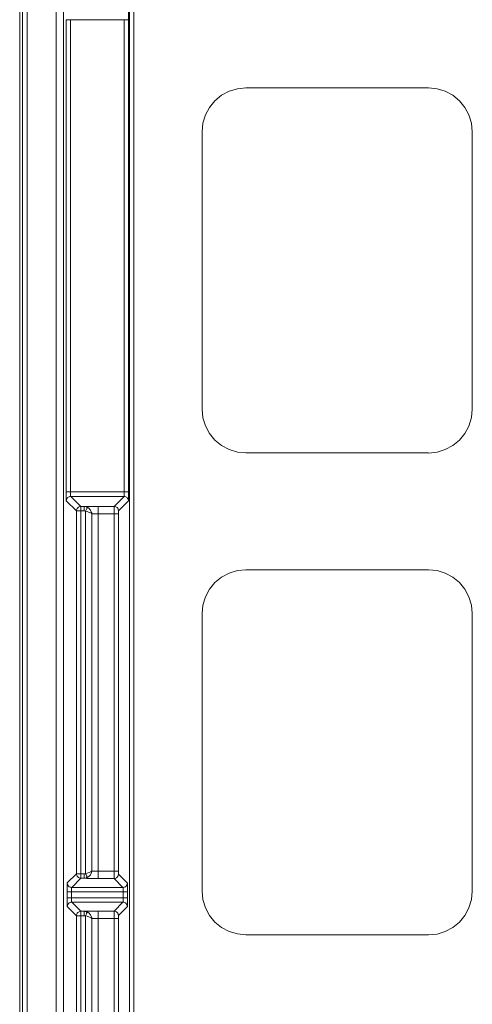
# Model space of a CAD drawing. Extents: x -1269.32 to -1262.11, y -2120.33 to -2113.33.
# Drawn here: x -1267.17 to -1267.14, y -2116.81 to -2116.74 of the extents above; entities that cross this region are included whole.
import ezdxf

# ---------------------------------------------------------------- set-up
doc = ezdxf.new("R2010")
doc.units = 0
doc.header["$MEASUREMENT"] = 0
doc.layers.add('Layer 1', color=7, linetype='CONTINUOUS')

msp = doc.modelspace()

# ---------------------------------------------------------------- linework, layer by layer
at = {"layer": 'Layer 1', "lineweight": 5}
for points in [[(-1267.168628, -2116.928071), (-1267.168628, -2116.704689)], [(-1267.168426, -2116.92792), (-1267.168426, -2116.704567)], [(-1267.168426, -2116.92792), (-1267.168426, -2116.704689)], [(-1267.168126, -2116.704565), (-1267.168126, -2116.927918)], [(-1267.166123, -2116.970416), (-1267.166123, -2116.704567)], [(-1267.165626, -2116.704565), (-1267.165626, -2116.970414)], [(-1267.161108, -2116.921194), (-1267.161108, -2116.729856)], [(-1267.160805, -2116.729855), (-1267.160805, -2116.921192)], [(-1267.161173, -2116.744852), (-1267.161173, -2116.744745), (-1267.161173, -2116.744627), (-1267.161173, -2116.74452), (-1267.161173, -2116.744435), (-1267.161173, -2116.744361), (-1267.16118, -2116.744298), (-1267.16118, -2116.744269), (-1267.16118, -2116.744254)], [(-1267.165445, -2116.744852), (-1267.165438, -2116.744852), (-1267.165419, -2116.744852), (-1267.165393, -2116.744852), (-1267.16536, -2116.744852), (-1267.165308, -2116.744852), (-1267.165257, -2116.744852), (-1267.165205, -2116.744852), (-1267.16515, -2116.744852)], [(-1267.165445, -2116.777193), (-1267.165445, -2116.744852)], [(-1267.161469, -2116.744852), (-1267.165149, -2116.744852)], [(-1267.165149, -2116.744852), (-1267.165149, -2116.777193)], [(-1267.161469, -2116.777193), (-1267.161469, -2116.744852)], [(-1267.161469, -2116.744852), (-1267.161413, -2116.744852), (-1267.161354, -2116.744852), (-1267.161306, -2116.744852), (-1267.161258, -2116.744852), (-1267.161225, -2116.744852), (-1267.161195, -2116.744852), (-1267.16118, -2116.744852), (-1267.161173, -2116.744852)], [(-1267.161173, -2116.744852), (-1267.161173, -2116.777193)], [(-1267.156131, -2116.752525), (-1267.156076, -2116.751933), (-1267.155902, -2116.751375), (-1267.155629, -2116.750858), (-1267.155255, -2116.750404), (-1267.154801, -2116.750027), (-1267.15428, -2116.749753), (-1267.153718, -2116.74958), (-1267.153131, -2116.749528)], [(-1267.153132, -2116.749529), (-1267.140635, -2116.749529)], [(-1267.140636, -2116.749529), (-1267.140048, -2116.749581), (-1267.139483, -2116.749755), (-1267.138966, -2116.750028), (-1267.138511, -2116.750401), (-1267.138142, -2116.750856), (-1267.137861, -2116.751377), (-1267.137687, -2116.751931), (-1267.137632, -2116.752526)], [(-1267.156131, -2116.77152), (-1267.156131, -2116.752523)], [(-1267.137633, -2116.752525), (-1267.137633, -2116.771522)], [(-1267.153132, -2116.774523), (-1267.153716, -2116.774464), (-1267.154282, -2116.77429), (-1267.154799, -2116.774017), (-1267.155254, -2116.773651), (-1267.155631, -2116.773196), (-1267.155904, -2116.772675), (-1267.156078, -2116.772106), (-1267.156133, -2116.771519)], [(-1267.137633, -2116.77152), (-1267.137689, -2116.772104), (-1267.137862, -2116.772677), (-1267.138143, -2116.773195), (-1267.138509, -2116.773649), (-1267.138964, -2116.774019), (-1267.139485, -2116.774292), (-1267.140046, -2116.774466), (-1267.140638, -2116.774525)], [(-1267.140636, -2116.774523), (-1267.153133, -2116.774523)], [(-1267.165445, -2116.777193), (-1267.165438, -2116.777193), (-1267.165419, -2116.777193), (-1267.165393, -2116.777193), (-1267.16536, -2116.777193), (-1267.165308, -2116.777193), (-1267.165257, -2116.777193), (-1267.165205, -2116.777193), (-1267.16515, -2116.777193)], [(-1267.165445, -2116.777193), (-1267.165445, -2116.777308), (-1267.165445, -2116.777419), (-1267.165445, -2116.777526), (-1267.165445, -2116.777618), (-1267.165438, -2116.777692), (-1267.165438, -2116.777748), (-1267.165438, -2116.777777), (-1267.165438, -2116.777792)], [(-1267.165438, -2116.777792), (-1267.165431, -2116.777733), (-1267.165409, -2116.777685), (-1267.165383, -2116.777633), (-1267.165346, -2116.777581), (-1267.165301, -2116.777548), (-1267.16525, -2116.777519), (-1267.165194, -2116.777496), (-1267.165135, -2116.777496)], [(-1267.165149, -2116.777193), (-1267.161469, -2116.777193)], [(-1267.165149, -2116.777193), (-1267.165149, -2116.77726), (-1267.165142, -2116.777308), (-1267.165142, -2116.77736), (-1267.165142, -2116.777411), (-1267.165142, -2116.777445), (-1267.165142, -2116.777474), (-1267.165135, -2116.777489), (-1267.165135, -2116.777496)], [(-1267.165135, -2116.777496), (-1267.16444, -2116.778191)], [(-1267.161483, -2116.777496), (-1267.165134, -2116.777496)], [(-1267.162165, -2116.778182), (-1267.161481, -2116.777495)], [(-1267.161469, -2116.777193), (-1267.161469, -2116.77726), (-1267.161469, -2116.777308), (-1267.161476, -2116.77736), (-1267.161476, -2116.777411), (-1267.161476, -2116.777445), (-1267.161476, -2116.777474), (-1267.161483, -2116.777489), (-1267.161483, -2116.777496)], [(-1267.161483, -2116.777496), (-1267.16142, -2116.777496), (-1267.161368, -2116.777519), (-1267.161317, -2116.777548), (-1267.161269, -2116.777581), (-1267.161235, -2116.777633), (-1267.161202, -2116.777685), (-1267.161187, -2116.777733), (-1267.16118, -2116.777792)], [(-1267.161469, -2116.777193), (-1267.161413, -2116.777193), (-1267.161354, -2116.777193), (-1267.161306, -2116.777193), (-1267.161258, -2116.777193), (-1267.161225, -2116.777193), (-1267.161195, -2116.777193), (-1267.16118, -2116.777193), (-1267.161173, -2116.777193)], [(-1267.16118, -2116.777792), (-1267.16118, -2116.777777), (-1267.16118, -2116.777748), (-1267.161172, -2116.777692), (-1267.161172, -2116.777618), (-1267.161172, -2116.777526), (-1267.161172, -2116.777415), (-1267.161172, -2116.777308), (-1267.161172, -2116.777194)], [(-1267.164738, -2116.778492), (-1267.165436, -2116.777794)], [(-1267.164738, -2116.778492), (-1267.16473, -2116.778433), (-1267.164716, -2116.778378), (-1267.164686, -2116.778326), (-1267.164653, -2116.778275), (-1267.164605, -2116.778241), (-1267.164557, -2116.778219), (-1267.164498, -2116.778197), (-1267.164442, -2116.77819)], [(-1267.164442, -2116.778189), (-1267.164206, -2116.778189)], [(-1267.164442, -2116.778492), (-1267.164442, -2116.778433), (-1267.164442, -2116.778378), (-1267.164442, -2116.778326), (-1267.164442, -2116.778282), (-1267.164442, -2116.778241), (-1267.164442, -2116.778219), (-1267.164442, -2116.778197), (-1267.164442, -2116.77819)], [(-1267.164204, -2116.778189), (-1267.16413, -2116.778189), (-1267.164034, -2116.778182), (-1267.163916, -2116.778182), (-1267.163764, -2116.778182), (-1267.163605, -2116.778182), (-1267.163432, -2116.778182), (-1267.16325, -2116.778182)], [(-1267.164204, -2116.778189), (-1267.164167, -2116.778189), (-1267.163997, -2116.778234)], [(-1267.164204, -2116.778492), (-1267.164204, -2116.778433), (-1267.164204, -2116.778378), (-1267.164204, -2116.778326), (-1267.164204, -2116.778282), (-1267.164204, -2116.778241), (-1267.164204, -2116.778219), (-1267.164204, -2116.778197), (-1267.164204, -2116.77819)], [(-1267.164117, -2116.778514), (-1267.164095, -2116.778455), (-1267.164073, -2116.778415), (-1267.164058, -2116.77837), (-1267.16404, -2116.778326), (-1267.164032, -2116.778297), (-1267.164014, -2116.778271), (-1267.164006, -2116.778248), (-1267.163999, -2116.778234)], [(-1267.163998, -2116.778233), (-1267.163898, -2116.778307), (-1267.163776, -2116.778429), (-1267.163702, -2116.778595), (-1267.163695, -2116.778628), (-1267.163691, -2116.77865), (-1267.163691, -2116.778672), (-1267.163684, -2116.77868), (-1267.163684, -2116.778687)], [(-1267.163251, -2116.778182), (-1267.163251, -2116.77819), (-1267.163251, -2116.778227), (-1267.163251, -2116.778267), (-1267.163251, -2116.778326), (-1267.163251, -2116.778408), (-1267.163251, -2116.778493), (-1267.163251, -2116.778585), (-1267.163251, -2116.778681)], [(-1267.163251, -2116.778182), (-1267.162165, -2116.778182)], [(-1267.162165, -2116.778182), (-1267.162165, -2116.77819), (-1267.162165, -2116.778227), (-1267.162168, -2116.778267), (-1267.162168, -2116.778326), (-1267.162168, -2116.778408), (-1267.162168, -2116.778493), (-1267.162168, -2116.778585), (-1267.162168, -2116.778681)], [(-1267.162165, -2116.778182), (-1267.162109, -2116.778182), (-1267.16205, -2116.778204), (-1267.162002, -2116.778234), (-1267.16195, -2116.778267), (-1267.161917, -2116.778312), (-1267.161888, -2116.778371), (-1267.161873, -2116.778419), (-1267.161865, -2116.778478)], [(-1267.16118, -2116.777792), (-1267.161867, -2116.778479)], [(-1267.164738, -2116.803342), (-1267.164738, -2116.778491)], [(-1267.164738, -2116.778492), (-1267.16473, -2116.778492), (-1267.164712, -2116.778492), (-1267.164686, -2116.778492), (-1267.164653, -2116.778492), (-1267.164601, -2116.778492), (-1267.164549, -2116.778492), (-1267.164498, -2116.778492), (-1267.164442, -2116.778492)], [(-1267.164442, -2116.778492), (-1267.164442, -2116.803343)], [(-1267.164204, -2116.778492), (-1267.16444, -2116.778492)], [(-1267.164117, -2116.778514), (-1267.164191, -2116.778492), (-1267.164202, -2116.778492)], [(-1267.164117, -2116.803327), (-1267.164117, -2116.778514)], [(-1267.164117, -2116.778514), (-1267.163999, -2116.778529), (-1267.163859, -2116.778588), (-1267.163763, -2116.778629), (-1267.163722, -2116.778659), (-1267.163707, -2116.778673), (-1267.163696, -2116.778681), (-1267.163692, -2116.778681), (-1267.163685, -2116.778681), (-1267.163685, -2116.778688)], [(-1267.163251, -2116.77868), (-1267.163336, -2116.77868), (-1267.163417, -2116.77868), (-1267.163495, -2116.77868), (-1267.163569, -2116.77868), (-1267.163635, -2116.77868), (-1267.163684, -2116.778687)], [(-1267.163684, -2116.778687), (-1267.163684, -2116.803146)], [(-1267.163251, -2116.77868), (-1267.163251, -2116.803154)], [(-1267.162168, -2116.77868), (-1267.163251, -2116.77868)], [(-1267.162168, -2116.803154), (-1267.162168, -2116.77868)], [(-1267.161869, -2116.77868), (-1267.16188, -2116.77868), (-1267.161895, -2116.77868), (-1267.161925, -2116.77868), (-1267.161958, -2116.77868), (-1267.162002, -2116.77868), (-1267.162058, -2116.77868), (-1267.162109, -2116.77868), (-1267.162168, -2116.77868)], [(-1267.161869, -2116.77868), (-1267.161869, -2116.778636), (-1267.161869, -2116.778606), (-1267.161869, -2116.778573), (-1267.161869, -2116.778536), (-1267.161869, -2116.778521), (-1267.161865, -2116.778492), (-1267.161865, -2116.778484), (-1267.161865, -2116.778477)], [(-1267.161869, -2116.77868), (-1267.161869, -2116.803154)], [(-1267.156131, -2116.785522), (-1267.156076, -2116.784938), (-1267.155902, -2116.784373), (-1267.155629, -2116.783855), (-1267.155255, -2116.783401), (-1267.154801, -2116.783024), (-1267.15428, -2116.782751), (-1267.153718, -2116.782577), (-1267.153131, -2116.782518)], [(-1267.153132, -2116.782519), (-1267.140635, -2116.782519)], [(-1267.140636, -2116.782519), (-1267.140048, -2116.782579), (-1267.139483, -2116.782752), (-1267.138966, -2116.783026), (-1267.138511, -2116.783399), (-1267.138142, -2116.783854), (-1267.137861, -2116.784374), (-1267.137687, -2116.784936), (-1267.137632, -2116.785524)], [(-1267.156131, -2116.804525), (-1267.156131, -2116.785521)], [(-1267.137633, -2116.785522), (-1267.137633, -2116.804527)], [(-1267.164117, -2116.803327), (-1267.163999, -2116.803298), (-1267.163859, -2116.803253), (-1267.163763, -2116.803198), (-1267.163722, -2116.803176), (-1267.163707, -2116.803168), (-1267.163696, -2116.803161), (-1267.163692, -2116.803154), (-1267.163685, -2116.803146)], [(-1267.163998, -2116.803601), (-1267.163898, -2116.803535), (-1267.163776, -2116.803406), (-1267.163702, -2116.803247), (-1267.163695, -2116.803206), (-1267.163691, -2116.803177), (-1267.163691, -2116.803169), (-1267.163684, -2116.803162), (-1267.163684, -2116.803154), (-1267.163684, -2116.803147)], [(-1267.163684, -2116.803147), (-1267.163621, -2116.803154), (-1267.163544, -2116.803154), (-1267.163451, -2116.803154), (-1267.163352, -2116.803154), (-1267.163252, -2116.803154)], [(-1267.163251, -2116.803659), (-1267.163251, -2116.803637), (-1267.163251, -2116.803615), (-1267.163251, -2116.803567), (-1267.163251, -2116.803508), (-1267.163251, -2116.803426), (-1267.163251, -2116.803341), (-1267.163251, -2116.803256), (-1267.163251, -2116.803153)], [(-1267.163251, -2116.803154), (-1267.162168, -2116.803154)], [(-1267.162165, -2116.803659), (-1267.162165, -2116.803637), (-1267.162165, -2116.803615), (-1267.162168, -2116.803567), (-1267.162168, -2116.803508), (-1267.162168, -2116.803426), (-1267.162168, -2116.803341), (-1267.162168, -2116.803256), (-1267.162168, -2116.803153)], [(-1267.162168, -2116.803154), (-1267.162109, -2116.803154), (-1267.162058, -2116.803154), (-1267.162002, -2116.803154), (-1267.161958, -2116.803154), (-1267.161925, -2116.803154), (-1267.161895, -2116.803154), (-1267.16188, -2116.803154), (-1267.161869, -2116.803154)], [(-1267.161866, -2116.803356), (-1267.161866, -2116.803349), (-1267.161866, -2116.803334), (-1267.161869, -2116.803327), (-1267.161869, -2116.803297), (-1267.161869, -2116.803264), (-1267.161869, -2116.803234), (-1267.161869, -2116.80319), (-1267.161869, -2116.803153)], [(-1267.165366, -2116.803969), (-1267.164738, -2116.803341)], [(-1267.164442, -2116.803638), (-1267.165063, -2116.804273)], [(-1267.164738, -2116.803342), (-1267.16473, -2116.803342), (-1267.164712, -2116.803342), (-1267.164686, -2116.803342), (-1267.164653, -2116.803342), (-1267.164601, -2116.803342), (-1267.164549, -2116.803342), (-1267.164498, -2116.803342), (-1267.164442, -2116.803342)], [(-1267.164738, -2116.803342), (-1267.16473, -2116.803408), (-1267.164716, -2116.803456), (-1267.164686, -2116.803508), (-1267.164653, -2116.803552), (-1267.164605, -2116.803593), (-1267.164557, -2116.803623), (-1267.164498, -2116.80363), (-1267.164442, -2116.803637)], [(-1267.164442, -2116.803342), (-1267.164206, -2116.803342)], [(-1267.164442, -2116.803638), (-1267.164442, -2116.80363), (-1267.164442, -2116.803623), (-1267.164442, -2116.803593), (-1267.164442, -2116.803553), (-1267.164442, -2116.803508), (-1267.164442, -2116.803457), (-1267.164442, -2116.803405), (-1267.164442, -2116.803342)], [(-1267.164204, -2116.803638), (-1267.16444, -2116.803638)], [(-1267.163251, -2116.803659), (-1267.163432, -2116.803652), (-1267.163606, -2116.803652), (-1267.163765, -2116.803652), (-1267.163916, -2116.803652), (-1267.164035, -2116.803652), (-1267.164131, -2116.803644), (-1267.164205, -2116.803637)], [(-1267.164204, -2116.803342), (-1267.164189, -2116.803342), (-1267.164119, -2116.803327)], [(-1267.164204, -2116.803638), (-1267.164204, -2116.80363), (-1267.164204, -2116.803623), (-1267.164204, -2116.803593), (-1267.164204, -2116.803553), (-1267.164204, -2116.803508), (-1267.164204, -2116.803457), (-1267.164204, -2116.803405), (-1267.164204, -2116.803342)], [(-1267.164204, -2116.803638), (-1267.164167, -2116.803638), (-1267.163997, -2116.803601)], [(-1267.164117, -2116.803327), (-1267.164095, -2116.803379), (-1267.164073, -2116.80342), (-1267.164058, -2116.803471), (-1267.16404, -2116.803508), (-1267.164032, -2116.803545), (-1267.164014, -2116.803564), (-1267.164006, -2116.803586), (-1267.163999, -2116.803601)], [(-1267.162165, -2116.803659), (-1267.163251, -2116.803659)], [(-1267.161866, -2116.803356), (-1267.161873, -2116.803415), (-1267.161888, -2116.803471), (-1267.161917, -2116.803522), (-1267.161951, -2116.803567), (-1267.162002, -2116.803607), (-1267.16205, -2116.80363), (-1267.162109, -2116.803652), (-1267.162165, -2116.803659)], [(-1267.161555, -2116.804273), (-1267.162165, -2116.80366)], [(-1267.161866, -2116.803356), (-1267.161252, -2116.80397)], [(-1267.165366, -2116.803969), (-1267.165366, -2116.803984), (-1267.165373, -2116.804021), (-1267.165373, -2116.804077), (-1267.165373, -2116.804151), (-1267.165373, -2116.804236), (-1267.165373, -2116.804346), (-1267.165373, -2116.804454), (-1267.165373, -2116.804568)], [(-1267.165373, -2116.804569), (-1267.165366, -2116.804569), (-1267.165351, -2116.804569), (-1267.165321, -2116.804569), (-1267.165288, -2116.804569), (-1267.165244, -2116.804569), (-1267.165185, -2116.804569), (-1267.165137, -2116.804569), (-1267.165077, -2116.804569)], [(-1267.165373, -2116.80498), (-1267.165373, -2116.80457)], [(-1267.165063, -2116.804273), (-1267.165122, -2116.804266), (-1267.165177, -2116.804244), (-1267.165233, -2116.804221), (-1267.165281, -2116.804181), (-1267.165314, -2116.804136), (-1267.165344, -2116.804077), (-1267.165358, -2116.804029), (-1267.165366, -2116.80397)], [(-1267.165063, -2116.804273), (-1267.16507, -2116.80428), (-1267.16507, -2116.804295), (-1267.16507, -2116.804325), (-1267.16507, -2116.804358), (-1267.165078, -2116.804402), (-1267.165078, -2116.804454), (-1267.165078, -2116.80451), (-1267.165078, -2116.804569)], [(-1267.161541, -2116.804569), (-1267.165077, -2116.804569)], [(-1267.165077, -2116.804569), (-1267.165077, -2116.804979)], [(-1267.165063, -2116.804273), (-1267.161556, -2116.804273)], [(-1267.161555, -2116.804273), (-1267.161492, -2116.804266), (-1267.161441, -2116.804244), (-1267.161385, -2116.804221), (-1267.161337, -2116.804181), (-1267.161304, -2116.804136), (-1267.161274, -2116.804077), (-1267.16126, -2116.804029), (-1267.161252, -2116.80397)], [(-1267.161555, -2116.804273), (-1267.161548, -2116.80428), (-1267.161548, -2116.804295), (-1267.161548, -2116.804325), (-1267.16154, -2116.804358), (-1267.16154, -2116.804402), (-1267.16154, -2116.804454), (-1267.16154, -2116.80451), (-1267.16154, -2116.804569)], [(-1267.161541, -2116.804569), (-1267.161482, -2116.804569), (-1267.161426, -2116.804569), (-1267.161378, -2116.804569), (-1267.16133, -2116.804569), (-1267.161297, -2116.804569), (-1267.161267, -2116.804569), (-1267.161245, -2116.804569), (-1267.161241, -2116.804569)], [(-1267.161541, -2116.80498), (-1267.161541, -2116.80457)], [(-1267.161241, -2116.804569), (-1267.161241, -2116.804454), (-1267.161245, -2116.804343), (-1267.161245, -2116.804236), (-1267.161245, -2116.804151), (-1267.161245, -2116.804077), (-1267.161245, -2116.804022), (-1267.161252, -2116.803985), (-1267.161252, -2116.80397)], [(-1267.161241, -2116.804569), (-1267.161241, -2116.804979)], [(-1267.153132, -2116.807528), (-1267.153716, -2116.807461), (-1267.154282, -2116.807295), (-1267.154799, -2116.807014), (-1267.155254, -2116.806648), (-1267.155631, -2116.806194), (-1267.155904, -2116.805673), (-1267.156078, -2116.805111), (-1267.156133, -2116.804523)], [(-1267.137633, -2116.804525), (-1267.137689, -2116.805109), (-1267.137862, -2116.805675), (-1267.138143, -2116.806192), (-1267.138509, -2116.806647), (-1267.138964, -2116.807016), (-1267.139485, -2116.807297), (-1267.140046, -2116.807463), (-1267.140638, -2116.80753)], [(-1267.165373, -2116.80498), (-1267.165366, -2116.80498), (-1267.165351, -2116.80498), (-1267.165321, -2116.80498), (-1267.165288, -2116.80498), (-1267.165244, -2116.80498), (-1267.165185, -2116.80498), (-1267.165137, -2116.80498), (-1267.165077, -2116.80498)], [(-1267.165373, -2116.80498), (-1267.165373, -2116.805095), (-1267.165373, -2116.805206), (-1267.165373, -2116.805313), (-1267.165373, -2116.805398), (-1267.165373, -2116.805479), (-1267.165373, -2116.805527), (-1267.165366, -2116.805571), (-1267.165366, -2116.805579)], [(-1267.165077, -2116.80498), (-1267.161541, -2116.80498)], [(-1267.165077, -2116.80498), (-1267.165077, -2116.805039), (-1267.165077, -2116.805095), (-1267.165077, -2116.805147), (-1267.16507, -2116.805198), (-1267.16507, -2116.805224), (-1267.16507, -2116.805254), (-1267.16507, -2116.805276), (-1267.165062, -2116.805276)], [(-1267.161541, -2116.80498), (-1267.161541, -2116.805039), (-1267.161541, -2116.805095), (-1267.161541, -2116.805147), (-1267.161541, -2116.805198), (-1267.161548, -2116.805224), (-1267.161548, -2116.805254), (-1267.161548, -2116.805276), (-1267.161555, -2116.805276)], [(-1267.161541, -2116.80498), (-1267.161482, -2116.80498), (-1267.161426, -2116.80498), (-1267.161378, -2116.80498), (-1267.16133, -2116.80498), (-1267.161297, -2116.80498), (-1267.161267, -2116.80498), (-1267.161245, -2116.80498), (-1267.161241, -2116.80498)], [(-1267.161252, -2116.805579), (-1267.161252, -2116.805572), (-1267.161245, -2116.805527), (-1267.161245, -2116.805479), (-1267.161245, -2116.805398), (-1267.161245, -2116.805313), (-1267.161245, -2116.805202), (-1267.161241, -2116.805095), (-1267.161241, -2116.80498)], [(-1267.165366, -2116.805579), (-1267.165359, -2116.80552), (-1267.165344, -2116.805464), (-1267.165314, -2116.805413), (-1267.165281, -2116.805368), (-1267.165233, -2116.805335), (-1267.165178, -2116.805306), (-1267.165122, -2116.805283), (-1267.165063, -2116.805276)], [(-1267.164738, -2116.806207), (-1267.165366, -2116.805579)], [(-1267.165063, -2116.805276), (-1267.164442, -2116.805904)], [(-1267.161555, -2116.805276), (-1267.165062, -2116.805276)], [(-1267.164738, -2116.806207), (-1267.16473, -2116.806148), (-1267.164716, -2116.8061), (-1267.164686, -2116.806041), (-1267.164653, -2116.805996), (-1267.164605, -2116.805956), (-1267.164557, -2116.805934), (-1267.164498, -2116.805911), (-1267.164442, -2116.805904)], [(-1267.164442, -2116.806207), (-1267.164442, -2116.806148), (-1267.164442, -2116.8061), (-1267.164442, -2116.806041), (-1267.164442, -2116.805996), (-1267.164442, -2116.805956), (-1267.164442, -2116.805934), (-1267.164442, -2116.805911), (-1267.164442, -2116.805904)], [(-1267.164442, -2116.805904), (-1267.164206, -2116.805904)], [(-1267.164204, -2116.805904), (-1267.16413, -2116.805904), (-1267.164034, -2116.805904), (-1267.163916, -2116.805897), (-1267.163764, -2116.805897), (-1267.163605, -2116.805897), (-1267.163432, -2116.805889), (-1267.16325, -2116.805889)], [(-1267.164204, -2116.806207), (-1267.164204, -2116.806148), (-1267.164204, -2116.8061), (-1267.164204, -2116.806041), (-1267.164204, -2116.805996), (-1267.164204, -2116.805956), (-1267.164204, -2116.805934), (-1267.164204, -2116.805911), (-1267.164204, -2116.805904)], [(-1267.164204, -2116.805904), (-1267.164167, -2116.805911), (-1267.163997, -2116.805956)], [(-1267.163251, -2116.806402), (-1267.163251, -2116.806302), (-1267.163251, -2116.806206), (-1267.163251, -2116.806121), (-1267.163251, -2116.80604), (-1267.163251, -2116.805984), (-1267.163251, -2116.80594), (-1267.163251, -2116.805903), (-1267.163251, -2116.805888)], [(-1267.163251, -2116.80589), (-1267.162165, -2116.80589)], [(-1267.162168, -2116.806402), (-1267.162168, -2116.806302), (-1267.162168, -2116.806206), (-1267.162168, -2116.806121), (-1267.162168, -2116.80604), (-1267.162168, -2116.805984), (-1267.162165, -2116.80594), (-1267.162165, -2116.805903), (-1267.162165, -2116.805888)], [(-1267.162165, -2116.80589), (-1267.161555, -2116.805276)], [(-1267.162165, -2116.80589), (-1267.162109, -2116.805904), (-1267.16205, -2116.805919), (-1267.162002, -2116.805949), (-1267.16195, -2116.805982), (-1267.161917, -2116.806026), (-1267.161888, -2116.806085), (-1267.161873, -2116.806133), (-1267.161865, -2116.806193)], [(-1267.161252, -2116.805579), (-1267.161865, -2116.806192)], [(-1267.161555, -2116.805276), (-1267.161492, -2116.805283), (-1267.161441, -2116.805305), (-1267.161385, -2116.805335), (-1267.161337, -2116.805368), (-1267.161304, -2116.805413), (-1267.161274, -2116.805464), (-1267.16126, -2116.80552), (-1267.161252, -2116.805579)], [(-1267.164738, -2116.833344), (-1267.164738, -2116.806206)], [(-1267.164738, -2116.806207), (-1267.16473, -2116.806207), (-1267.164712, -2116.806207), (-1267.164686, -2116.806207), (-1267.164653, -2116.806207), (-1267.164601, -2116.806207), (-1267.164549, -2116.806207), (-1267.164498, -2116.806207), (-1267.164442, -2116.806207)], [(-1267.164442, -2116.806207), (-1267.164442, -2116.833345)], [(-1267.164204, -2116.806207), (-1267.16444, -2116.806207)], [(-1267.164117, -2116.806229), (-1267.164191, -2116.806207), (-1267.164202, -2116.806207)], [(-1267.163684, -2116.806402), (-1267.163684, -2116.806402), (-1267.163692, -2116.806402), (-1267.163695, -2116.806394), (-1267.163706, -2116.806387), (-1267.163721, -2116.806372), (-1267.163762, -2116.80635), (-1267.163858, -2116.806302), (-1267.163998, -2116.80625), (-1267.164117, -2116.806228)], [(-1267.164117, -2116.833322), (-1267.164117, -2116.806229)], [(-1267.163998, -2116.805954), (-1267.164005, -2116.805962), (-1267.164013, -2116.805984), (-1267.164031, -2116.806013), (-1267.164042, -2116.806039), (-1267.164061, -2116.806091), (-1267.164076, -2116.806128), (-1267.164094, -2116.80618), (-1267.164116, -2116.806228)], [(-1267.163684, -2116.806402), (-1267.163684, -2116.806402), (-1267.163684, -2116.806394), (-1267.163692, -2116.806387), (-1267.163692, -2116.806372), (-1267.163695, -2116.806343), (-1267.163703, -2116.806317), (-1267.163777, -2116.806143), (-1267.163899, -2116.806017), (-1267.163998, -2116.805955)], [(-1267.163684, -2116.806402), (-1267.163684, -2116.833148)], [(-1267.163251, -2116.806402), (-1267.163351, -2116.806402), (-1267.163454, -2116.806402), (-1267.163543, -2116.806402), (-1267.163624, -2116.806402), (-1267.163684, -2116.806402)], [(-1267.163251, -2116.806402), (-1267.163251, -2116.833155)], [(-1267.162168, -2116.806402), (-1267.163251, -2116.806402)], [(-1267.161869, -2116.806402), (-1267.16188, -2116.806402), (-1267.161895, -2116.806402), (-1267.161925, -2116.806402), (-1267.161958, -2116.806402), (-1267.162002, -2116.806402), (-1267.162058, -2116.806402), (-1267.162109, -2116.806402), (-1267.162168, -2116.806402)], [(-1267.162168, -2116.833156), (-1267.162168, -2116.806403)], [(-1267.161869, -2116.806402), (-1267.161869, -2116.806357), (-1267.161869, -2116.806324), (-1267.161869, -2116.806287), (-1267.161869, -2116.80625), (-1267.161869, -2116.806228), (-1267.161865, -2116.806206), (-1267.161865, -2116.806198), (-1267.161865, -2116.806191)], [(-1267.161869, -2116.806402), (-1267.161869, -2116.833155)], [(-1267.140636, -2116.807528), (-1267.153133, -2116.807528)]]:
    msp.add_lwpolyline(points, dxfattribs=at)

doc.saveas('drawing.dxf')
